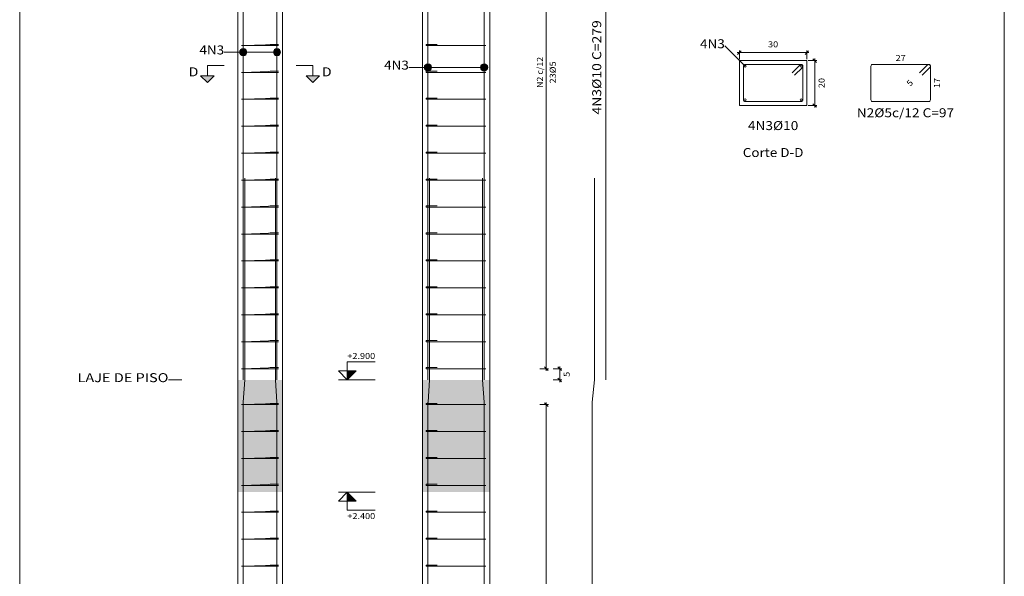
# Model space of a CAD drawing. Units: millimetres. Extents: x -2 to 676, y 0 to 576.
# Drawn here: x 262 to 284, y 362 to 374 of the extents above; entities that cross this region are included whole.
import ezdxf
from ezdxf.enums import TextEntityAlignment as Align

# ---------------------------------------------------------------- set-up
doc = ezdxf.new("R2010")
doc.units = ezdxf.units.MM
doc.linetypes.add('CYPE_PUNTO', pattern=[0.075, 0, -0.075])
for name, color, linetype, lineweight in [('ARM_LONGITUDINAL_Ø10', 103, 'Continuous', 9), ('ARM_TRANSVERSAL_DIMENSOES_DOS_ESTRIBOS', 122, 'Continuous', 0), ('ARM_TRANSVERSAL_REFERENCIA', 106, 'Continuous', 9), ('ARM_TRANSVERSAL_Ø5', 151, 'Continuous', 9), ('CORTE_COTAS', 122, 'Continuous', 0), ('CORTE_COTAS_DAS_LAJES', 151, 'Continuous', 0), ('CORTE_COTAS_DAS_PLANTAS', 151, 'Continuous', 0), ('CORTE_LINHAS_DA_TABELA_DE_DETALHE', 7, 'Continuous', 9), ('CORTE_NOMES_DAS_PLANTAS', 106, 'Continuous', 9), ('CORTE_PISOS', 8, 'Continuous', 9), ('CORTE_SEGMENTOS_DE_CORTE_DE_SECOES', 12, 'Continuous', 9), ('CORTE_TEXTO_DAS_COTAS', 122, 'Continuous', 0), ('CORTE_TEXTO_DAS_ELEVACOES_DOS_PILARES', 133, 'Continuous', 9), ('PILCP_ARM_LONG_LINEAS_DE_LAS_ETIQUETAS_DE_LAS_POSICIONES_DE_ARMADO_LONGITUDINAL', 106, 'Continuous', 9), ('PILCP_ARM_LONG_REFERENCIA', 106, 'Continuous', 9), ('PILCPSECC_ARM_LONG_LINEAS_DE_LAS_ETIQUETAS_DE_LAS_POSICIONES_DE_ARMADO_LONGITUDINAL', 106, 'Continuous', 9), ('PILCPSECC_ARM_LONG_REFERENCIA', 106, 'Continuous', 9), ('SECAO_CONCRETO', 1, 'Continuous', 9), ('SECAO_COTAS', 122, 'Continuous', 0), ('SECAO_LINHAS_DE_PROLONGAMENTO_DAS_COTAS', 122, 'CYPE_PUNTO', 0), ('SECAO_TEXTO_DAS_COTAS', 122, 'Continuous', 0)]:
    doc.layers.add(name, color=color, linetype=linetype, lineweight=lineweight)
doc.styles.add('CYPETXT', font='romans__.ttf', dxfattribs={"height": 0.2})

msp = doc.modelspace()

# ---------------------------------------------------------------- hatches: boundary and pattern name
at = {"layer": 'CORTE_COTAS_DAS_LAJES'}
msp.add_hatch(color=256, dxfattribs=at).paths.add_polyline_path([(269.528, 363.813), (269.728, 363.613), (269.528, 363.613)])
at = {"layer": 'CORTE_COTAS_DAS_PLANTAS'}
msp.add_hatch(color=256, dxfattribs=at).paths.add_polyline_path([(269.528, 366.313), (269.728, 366.513), (269.528, 366.513)])
at = {"layer": 'CORTE_PISOS', "true_color": 0xdad7d3}
for points in [[(267.087, 363.813), (268.087, 363.813), (268.087, 366.313), (267.087, 366.313)], [(271.198, 363.813), (272.698, 363.813), (272.698, 366.313), (271.198, 366.313)]]:
    msp.add_hatch(color=254, dxfattribs=at).paths.add_polyline_path(points, flags=0)
at = {"layer": 'CORTE_SEGMENTOS_DE_CORTE_DE_SECOES'}
for points in [[(266.262, 373.088), (266.562, 373.088), (266.412, 372.938)], [(266.262, 373.088), (266.562, 373.088), (266.412, 372.938)], [(268.612, 373.088), (268.912, 373.088), (268.762, 372.938)], [(268.612, 373.088), (268.912, 373.088), (268.762, 372.938)]]:
    msp.add_hatch(color=256, dxfattribs=at).paths.add_polyline_path(points)
at = {"layer": 'PILCP_ARM_LONG_LINEAS_DE_LAS_ETIQUETAS_DE_LAS_POSICIONES_DE_ARMADO_LONGITUDINAL'}
h = msp.add_hatch(color=256, dxfattribs=at)
edge = h.paths.add_edge_path()
edge.add_arc((267.212, 373.613), 0.08, 0, 360)
h = msp.add_hatch(color=256, dxfattribs=at)
edge = h.paths.add_edge_path()
edge.add_arc((267.962, 373.613), 0.08, 0, 360)
h = msp.add_hatch(color=256, dxfattribs=at)
edge = h.paths.add_edge_path()
edge.add_arc((271.323, 373.275), 0.08, 0, 360)
h = msp.add_hatch(color=256, dxfattribs=at)
edge = h.paths.add_edge_path()
edge.add_arc((272.573, 373.275), 0.08, 0, 360)

# ---------------------------------------------------------------- linework, layer by layer
at = {"layer": 'ARM_LONGITUDINAL_Ø10'}
for points in [[(267.212, 366.313), (267.212, 380.238)], [(267.212, 366.313), (267.212, 380.238)], [(267.962, 366.313), (267.962, 380.238)], [(267.962, 366.313), (267.962, 380.238)], [(271.323, 366.313), (271.323, 380.238)], [(271.323, 366.313), (271.323, 380.238)], [(272.573, 366.313), (272.573, 380.238)], [(272.573, 366.313), (272.573, 380.238)], [(275.28, 366.313), (275.28, 380.238)], [(267.212, 349.813), (267.212, 365.813), (267.212, 365.82), (267.247, 366.313), (267.247, 366.32), (267.247, 370.81)], [(267.212, 349.813), (267.212, 365.813), (267.212, 365.82), (267.247, 366.313), (267.247, 366.32), (267.247, 370.81)], [(267.962, 349.813), (267.962, 365.813), (267.961, 365.82), (267.927, 366.313), (267.927, 366.32), (267.927, 370.81)], [(267.962, 349.813), (267.962, 365.813), (267.961, 365.82), (267.927, 366.313), (267.927, 366.32), (267.927, 370.81)], [(271.323, 349.813), (271.323, 365.813), (271.324, 365.82), (271.358, 366.313), (271.358, 366.32), (271.358, 370.81)], [(271.323, 349.813), (271.323, 365.813), (271.324, 365.82), (271.358, 366.313), (271.358, 366.32), (271.358, 370.81)], [(272.573, 349.813), (272.573, 365.813), (272.572, 365.82), (272.538, 366.313), (272.538, 366.32), (272.538, 370.81)], [(272.573, 349.813), (272.573, 365.813), (272.572, 365.82), (272.538, 366.313), (272.538, 366.32), (272.538, 370.81)], [(274.98, 349.813), (274.98, 365.813), (274.981, 365.82), (275.03, 366.313), (275.03, 366.32), (275.03, 370.81)]]:
    msp.add_lwpolyline(points, dxfattribs=at)
for centre in [(278.382, 373.301), (279.632, 373.301), (278.382, 372.551), (279.632, 372.551)]:
    msp.add_circle(centre, 0.025, dxfattribs=at)
at = {"layer": 'ARM_TRANSVERSAL_Ø5'}
for points in [[(267.759, 373.763), (267.935, 373.763), (267.943, 373.763), (267.952, 373.763), (267.962, 373.763), (267.97, 373.763), (267.978, 373.763), (267.985, 373.763), (267.991, 373.763), (267.996, 373.763), (267.999, 373.763), (267.999, 373.763), (267.997, 373.763), (267.988, 373.763), (267.976, 373.763), (267.962, 373.763), (267.212, 373.763), (267.198, 373.763), (267.185, 373.763), (267.177, 373.763), (267.174, 373.763), (267.177, 373.763), (267.185, 373.763), (267.198, 373.763), (267.212, 373.763), (267.962, 373.788), (267.969, 373.788), (267.976, 373.788), (267.983, 373.788), (267.988, 373.788), (267.993, 373.788), (267.997, 373.788), (267.999, 373.788), (267.999, 373.788), (267.999, 373.788), (267.997, 373.788), (267.993, 373.788), (267.988, 373.788), (267.812, 373.788)], [(271.473, 373.763), (271.296, 373.763), (271.291, 373.763), (271.287, 373.763), (271.286, 373.763), (271.286, 373.763), (271.289, 373.763), (271.294, 373.763), (271.3, 373.763), (271.307, 373.763), (271.315, 373.763), (271.323, 373.763), (272.573, 373.763), (272.587, 373.763), (272.6, 373.763), (272.608, 373.763), (272.611, 373.763), (272.608, 373.763), (272.6, 373.763), (272.587, 373.763), (272.573, 373.763), (271.323, 373.763), (271.309, 373.763), (271.296, 373.763), (271.288, 373.763), (271.286, 373.763), (271.286, 373.788), (271.286, 373.788), (271.288, 373.788), (271.292, 373.788), (271.296, 373.788), (271.302, 373.788), (271.309, 373.788), (271.316, 373.788), (271.323, 373.788), (271.33, 373.788), (271.337, 373.788), (271.344, 373.788), (271.35, 373.788), (271.526, 373.788)], [(279.482, 373.098), (279.659, 373.275), (279.665, 373.283), (279.668, 373.292), (279.67, 373.301), (279.669, 373.31), (279.666, 373.318), (279.661, 373.325), (279.655, 373.331), (279.648, 373.335), (279.64, 373.338), (279.632, 373.339), (278.382, 373.339), (278.368, 373.336), (278.356, 373.328), (278.347, 373.316), (278.345, 373.301), (278.345, 372.551), (278.347, 372.537), (278.356, 372.525), (278.368, 372.517), (278.382, 372.514), (279.632, 372.514), (279.646, 372.517), (279.659, 372.525), (279.667, 372.537), (279.67, 372.551), (279.67, 373.301), (279.669, 373.309), (279.667, 373.316), (279.663, 373.322), (279.659, 373.328), (279.653, 373.333), (279.646, 373.336), (279.639, 373.338), (279.632, 373.339), (279.625, 373.338), (279.618, 373.336), (279.611, 373.333), (279.606, 373.328), (279.429, 373.151)], [(282.322, 373.098), (282.498, 373.275), (282.504, 373.283), (282.508, 373.292), (282.509, 373.301), (282.509, 373.31), (282.506, 373.318), (282.501, 373.325), (282.495, 373.331), (282.488, 373.335), (282.48, 373.338), (282.472, 373.339), (281.222, 373.339), (281.208, 373.336), (281.195, 373.328), (281.187, 373.316), (281.184, 373.301), (281.184, 372.551), (281.187, 372.537), (281.195, 372.525), (281.208, 372.517), (281.222, 372.514), (282.472, 372.514), (282.486, 372.517), (282.498, 372.525), (282.507, 372.537), (282.509, 372.551), (282.509, 373.301), (282.509, 373.309), (282.507, 373.316), (282.503, 373.322), (282.498, 373.328), (282.493, 373.333), (282.486, 373.336), (282.479, 373.338), (282.472, 373.339), (282.465, 373.338), (282.458, 373.336), (282.451, 373.333), (282.445, 373.328), (282.269, 373.151)], [(267.759, 373.163), (267.935, 373.163), (267.943, 373.163), (267.952, 373.163), (267.962, 373.163), (267.97, 373.163), (267.978, 373.163), (267.985, 373.163), (267.991, 373.163), (267.996, 373.163), (267.999, 373.163), (267.999, 373.163), (267.997, 373.163), (267.988, 373.163), (267.976, 373.163), (267.962, 373.163), (267.212, 373.163), (267.198, 373.163), (267.185, 373.163), (267.177, 373.163), (267.174, 373.163), (267.177, 373.163), (267.185, 373.163), (267.198, 373.163), (267.212, 373.163), (267.962, 373.188), (267.969, 373.188), (267.976, 373.188), (267.983, 373.188), (267.988, 373.188), (267.993, 373.188), (267.997, 373.188), (267.999, 373.188), (267.999, 373.188), (267.999, 373.188), (267.997, 373.188), (267.993, 373.188), (267.988, 373.188), (267.812, 373.188)], [(271.473, 373.163), (271.296, 373.163), (271.291, 373.163), (271.287, 373.163), (271.286, 373.163), (271.286, 373.163), (271.289, 373.163), (271.294, 373.163), (271.3, 373.163), (271.307, 373.163), (271.315, 373.163), (271.323, 373.163), (272.573, 373.163), (272.587, 373.163), (272.6, 373.163), (272.608, 373.163), (272.611, 373.163), (272.608, 373.163), (272.6, 373.163), (272.587, 373.163), (272.573, 373.163), (271.323, 373.163), (271.309, 373.163), (271.296, 373.163), (271.288, 373.163), (271.286, 373.163), (271.286, 373.188), (271.286, 373.188), (271.288, 373.188), (271.292, 373.188), (271.296, 373.188), (271.302, 373.188), (271.309, 373.188), (271.316, 373.188), (271.323, 373.188), (271.33, 373.188), (271.337, 373.188), (271.344, 373.188), (271.35, 373.188), (271.526, 373.188)], [(267.759, 372.563), (267.935, 372.563), (267.943, 372.563), (267.952, 372.563), (267.962, 372.563), (267.97, 372.563), (267.978, 372.563), (267.985, 372.563), (267.991, 372.563), (267.996, 372.563), (267.999, 372.563), (267.999, 372.563), (267.997, 372.563), (267.988, 372.563), (267.976, 372.563), (267.962, 372.563), (267.212, 372.563), (267.198, 372.563), (267.185, 372.563), (267.177, 372.563), (267.174, 372.563), (267.177, 372.563), (267.185, 372.563), (267.198, 372.563), (267.212, 372.563), (267.962, 372.588), (267.969, 372.588), (267.976, 372.588), (267.983, 372.588), (267.988, 372.588), (267.993, 372.588), (267.997, 372.588), (267.999, 372.588), (267.999, 372.588), (267.999, 372.588), (267.997, 372.588), (267.993, 372.588), (267.988, 372.588), (267.812, 372.588)], [(271.473, 372.563), (271.296, 372.563), (271.291, 372.563), (271.287, 372.563), (271.286, 372.563), (271.286, 372.563), (271.289, 372.563), (271.294, 372.563), (271.3, 372.563), (271.307, 372.563), (271.315, 372.563), (271.323, 372.563), (272.573, 372.563), (272.587, 372.563), (272.6, 372.563), (272.608, 372.563), (272.611, 372.563), (272.608, 372.563), (272.6, 372.563), (272.587, 372.563), (272.573, 372.563), (271.323, 372.563), (271.309, 372.563), (271.296, 372.563), (271.288, 372.563), (271.286, 372.563), (271.286, 372.588), (271.286, 372.588), (271.288, 372.588), (271.292, 372.588), (271.296, 372.588), (271.302, 372.588), (271.309, 372.588), (271.316, 372.588), (271.323, 372.588), (271.33, 372.588), (271.337, 372.588), (271.344, 372.588), (271.35, 372.588), (271.526, 372.588)], [(267.759, 371.963), (267.935, 371.963), (267.943, 371.963), (267.952, 371.963), (267.962, 371.963), (267.97, 371.963), (267.978, 371.963), (267.985, 371.963), (267.991, 371.963), (267.996, 371.963), (267.999, 371.963), (267.999, 371.963), (267.997, 371.963), (267.988, 371.963), (267.976, 371.963), (267.962, 371.963), (267.212, 371.963), (267.198, 371.963), (267.185, 371.963), (267.177, 371.963), (267.174, 371.963), (267.177, 371.963), (267.185, 371.963), (267.198, 371.963), (267.212, 371.963), (267.962, 371.988), (267.969, 371.988), (267.976, 371.988), (267.983, 371.988), (267.988, 371.988), (267.993, 371.988), (267.997, 371.988), (267.999, 371.988), (267.999, 371.988), (267.999, 371.988), (267.997, 371.988), (267.993, 371.988), (267.988, 371.988), (267.812, 371.988)], [(271.473, 371.963), (271.296, 371.963), (271.291, 371.963), (271.287, 371.963), (271.286, 371.963), (271.286, 371.963), (271.289, 371.963), (271.294, 371.963), (271.3, 371.963), (271.307, 371.963), (271.315, 371.963), (271.323, 371.963), (272.573, 371.963), (272.587, 371.963), (272.6, 371.963), (272.608, 371.963), (272.611, 371.963), (272.608, 371.963), (272.6, 371.963), (272.587, 371.963), (272.573, 371.963), (271.323, 371.963), (271.309, 371.963), (271.296, 371.963), (271.288, 371.963), (271.286, 371.963), (271.286, 371.988), (271.286, 371.988), (271.288, 371.988), (271.292, 371.988), (271.296, 371.988), (271.302, 371.988), (271.309, 371.988), (271.316, 371.988), (271.323, 371.988), (271.33, 371.988), (271.337, 371.988), (271.344, 371.988), (271.35, 371.988), (271.526, 371.988)], [(267.759, 371.363), (267.935, 371.363), (267.943, 371.363), (267.952, 371.363), (267.962, 371.363), (267.97, 371.363), (267.978, 371.363), (267.985, 371.363), (267.991, 371.363), (267.996, 371.363), (267.999, 371.363), (267.999, 371.363), (267.997, 371.363), (267.988, 371.363), (267.976, 371.363), (267.962, 371.363), (267.212, 371.363), (267.198, 371.363), (267.185, 371.363), (267.177, 371.363), (267.174, 371.363), (267.177, 371.363), (267.185, 371.363), (267.198, 371.363), (267.212, 371.363), (267.962, 371.388), (267.969, 371.388), (267.976, 371.388), (267.983, 371.388), (267.988, 371.388), (267.993, 371.388), (267.997, 371.388), (267.999, 371.388), (267.999, 371.388), (267.999, 371.388), (267.997, 371.388), (267.993, 371.388), (267.988, 371.388), (267.812, 371.388)], [(271.473, 371.363), (271.296, 371.363), (271.291, 371.363), (271.287, 371.363), (271.286, 371.363), (271.286, 371.363), (271.289, 371.363), (271.294, 371.363), (271.3, 371.363), (271.307, 371.363), (271.315, 371.363), (271.323, 371.363), (272.573, 371.363), (272.587, 371.363), (272.6, 371.363), (272.608, 371.363), (272.611, 371.363), (272.608, 371.363), (272.6, 371.363), (272.587, 371.363), (272.573, 371.363), (271.323, 371.363), (271.309, 371.363), (271.296, 371.363), (271.288, 371.363), (271.286, 371.363), (271.286, 371.388), (271.286, 371.388), (271.288, 371.388), (271.292, 371.388), (271.296, 371.388), (271.302, 371.388), (271.309, 371.388), (271.316, 371.388), (271.323, 371.388), (271.33, 371.388), (271.337, 371.388), (271.344, 371.388), (271.35, 371.388), (271.526, 371.388)], [(267.759, 370.763), (267.935, 370.763), (267.943, 370.763), (267.952, 370.763), (267.962, 370.763), (267.97, 370.763), (267.978, 370.763), (267.985, 370.763), (267.991, 370.763), (267.996, 370.763), (267.999, 370.763), (267.999, 370.763), (267.997, 370.763), (267.988, 370.763), (267.976, 370.763), (267.962, 370.763), (267.212, 370.763), (267.198, 370.763), (267.185, 370.763), (267.177, 370.763), (267.174, 370.763), (267.177, 370.763), (267.185, 370.763), (267.198, 370.763), (267.212, 370.763), (267.962, 370.788), (267.969, 370.788), (267.976, 370.788), (267.983, 370.788), (267.988, 370.788), (267.993, 370.788), (267.997, 370.788), (267.999, 370.788), (267.999, 370.788), (267.999, 370.788), (267.997, 370.788), (267.993, 370.788), (267.988, 370.788), (267.812, 370.788)], [(271.473, 370.763), (271.296, 370.763), (271.291, 370.763), (271.287, 370.763), (271.286, 370.763), (271.286, 370.763), (271.289, 370.763), (271.294, 370.763), (271.3, 370.763), (271.307, 370.763), (271.315, 370.763), (271.323, 370.763), (272.573, 370.763), (272.587, 370.763), (272.6, 370.763), (272.608, 370.763), (272.611, 370.763), (272.608, 370.763), (272.6, 370.763), (272.587, 370.763), (272.573, 370.763), (271.323, 370.763), (271.309, 370.763), (271.296, 370.763), (271.288, 370.763), (271.286, 370.763), (271.286, 370.788), (271.286, 370.788), (271.288, 370.788), (271.292, 370.788), (271.296, 370.788), (271.302, 370.788), (271.309, 370.788), (271.316, 370.788), (271.323, 370.788), (271.33, 370.788), (271.337, 370.788), (271.344, 370.788), (271.35, 370.788), (271.526, 370.788)], [(267.759, 370.163), (267.935, 370.163), (267.943, 370.163), (267.952, 370.163), (267.962, 370.163), (267.97, 370.163), (267.978, 370.163), (267.985, 370.163), (267.991, 370.163), (267.996, 370.163), (267.999, 370.163), (267.999, 370.163), (267.997, 370.163), (267.988, 370.163), (267.976, 370.163), (267.962, 370.163), (267.212, 370.163), (267.198, 370.163), (267.185, 370.163), (267.177, 370.163), (267.174, 370.163), (267.177, 370.163), (267.185, 370.163), (267.198, 370.163), (267.212, 370.163), (267.962, 370.188), (267.969, 370.188), (267.976, 370.188), (267.983, 370.188), (267.988, 370.188), (267.993, 370.188), (267.997, 370.188), (267.999, 370.188), (267.999, 370.188), (267.999, 370.188), (267.997, 370.188), (267.993, 370.188), (267.988, 370.188), (267.812, 370.188)], [(271.473, 370.163), (271.296, 370.163), (271.291, 370.163), (271.287, 370.163), (271.286, 370.163), (271.286, 370.163), (271.289, 370.163), (271.294, 370.163), (271.3, 370.163), (271.307, 370.163), (271.315, 370.163), (271.323, 370.163), (272.573, 370.163), (272.587, 370.163), (272.6, 370.163), (272.608, 370.163), (272.611, 370.163), (272.608, 370.163), (272.6, 370.163), (272.587, 370.163), (272.573, 370.163), (271.323, 370.163), (271.309, 370.163), (271.296, 370.163), (271.288, 370.163), (271.286, 370.163), (271.286, 370.188), (271.286, 370.188), (271.288, 370.188), (271.292, 370.188), (271.296, 370.188), (271.302, 370.188), (271.309, 370.188), (271.316, 370.188), (271.323, 370.188), (271.33, 370.188), (271.337, 370.188), (271.344, 370.188), (271.35, 370.188), (271.526, 370.188)], [(267.759, 369.563), (267.935, 369.563), (267.943, 369.563), (267.952, 369.563), (267.962, 369.563), (267.97, 369.563), (267.978, 369.563), (267.985, 369.563), (267.991, 369.563), (267.996, 369.563), (267.999, 369.563), (267.999, 369.563), (267.997, 369.563), (267.988, 369.563), (267.976, 369.563), (267.962, 369.563), (267.212, 369.563), (267.198, 369.563), (267.185, 369.563), (267.177, 369.563), (267.174, 369.563), (267.177, 369.563), (267.185, 369.563), (267.198, 369.563), (267.212, 369.563), (267.962, 369.588), (267.969, 369.588), (267.976, 369.588), (267.983, 369.588), (267.988, 369.588), (267.993, 369.588), (267.997, 369.588), (267.999, 369.588), (267.999, 369.588), (267.999, 369.588), (267.997, 369.588), (267.993, 369.588), (267.988, 369.588), (267.812, 369.588)], [(271.473, 369.563), (271.296, 369.563), (271.291, 369.563), (271.287, 369.563), (271.286, 369.563), (271.286, 369.563), (271.289, 369.563), (271.294, 369.563), (271.3, 369.563), (271.307, 369.563), (271.315, 369.563), (271.323, 369.563), (272.573, 369.563), (272.587, 369.563), (272.6, 369.563), (272.608, 369.563), (272.611, 369.563), (272.608, 369.563), (272.6, 369.563), (272.587, 369.563), (272.573, 369.563), (271.323, 369.563), (271.309, 369.563), (271.296, 369.563), (271.288, 369.563), (271.286, 369.563), (271.286, 369.588), (271.286, 369.588), (271.288, 369.588), (271.292, 369.588), (271.296, 369.588), (271.302, 369.588), (271.309, 369.588), (271.316, 369.588), (271.323, 369.588), (271.33, 369.588), (271.337, 369.588), (271.344, 369.588), (271.35, 369.588), (271.526, 369.588)], [(267.759, 368.963), (267.935, 368.963), (267.943, 368.963), (267.952, 368.963), (267.962, 368.963), (267.97, 368.963), (267.978, 368.963), (267.985, 368.963), (267.991, 368.963), (267.996, 368.963), (267.999, 368.963), (267.999, 368.963), (267.997, 368.963), (267.988, 368.963), (267.976, 368.963), (267.962, 368.963), (267.212, 368.963), (267.198, 368.963), (267.185, 368.963), (267.177, 368.963), (267.174, 368.963), (267.177, 368.963), (267.185, 368.963), (267.198, 368.963), (267.212, 368.963), (267.962, 368.988), (267.969, 368.988), (267.976, 368.988), (267.983, 368.988), (267.988, 368.988), (267.993, 368.988), (267.997, 368.988), (267.999, 368.988), (267.999, 368.988), (267.999, 368.988), (267.997, 368.988), (267.993, 368.988), (267.988, 368.988), (267.812, 368.988)], [(271.473, 368.963), (271.296, 368.963), (271.291, 368.963), (271.287, 368.963), (271.286, 368.963), (271.286, 368.963), (271.289, 368.963), (271.294, 368.963), (271.3, 368.963), (271.307, 368.963), (271.315, 368.963), (271.323, 368.963), (272.573, 368.963), (272.587, 368.963), (272.6, 368.963), (272.608, 368.963), (272.611, 368.963), (272.608, 368.963), (272.6, 368.963), (272.587, 368.963), (272.573, 368.963), (271.323, 368.963), (271.309, 368.963), (271.296, 368.963), (271.288, 368.963), (271.286, 368.963), (271.286, 368.988), (271.286, 368.988), (271.288, 368.988), (271.292, 368.988), (271.296, 368.988), (271.302, 368.988), (271.309, 368.988), (271.316, 368.988), (271.323, 368.988), (271.33, 368.988), (271.337, 368.988), (271.344, 368.988), (271.35, 368.988), (271.526, 368.988)], [(267.759, 368.363), (267.935, 368.363), (267.943, 368.363), (267.952, 368.363), (267.962, 368.363), (267.97, 368.363), (267.978, 368.363), (267.985, 368.363), (267.991, 368.363), (267.996, 368.363), (267.999, 368.363), (267.999, 368.363), (267.997, 368.363), (267.988, 368.363), (267.976, 368.363), (267.962, 368.363), (267.212, 368.363), (267.198, 368.363), (267.185, 368.363), (267.177, 368.363), (267.174, 368.363), (267.177, 368.363), (267.185, 368.363), (267.198, 368.363), (267.212, 368.363), (267.962, 368.388), (267.969, 368.388), (267.976, 368.388), (267.983, 368.388), (267.988, 368.388), (267.993, 368.388), (267.997, 368.388), (267.999, 368.388), (267.999, 368.388), (267.999, 368.388), (267.997, 368.388), (267.993, 368.388), (267.988, 368.388), (267.812, 368.388)], [(271.473, 368.363), (271.296, 368.363), (271.291, 368.363), (271.287, 368.363), (271.286, 368.363), (271.286, 368.363), (271.289, 368.363), (271.294, 368.363), (271.3, 368.363), (271.307, 368.363), (271.315, 368.363), (271.323, 368.363), (272.573, 368.363), (272.587, 368.363), (272.6, 368.363), (272.608, 368.363), (272.611, 368.363), (272.608, 368.363), (272.6, 368.363), (272.587, 368.363), (272.573, 368.363), (271.323, 368.363), (271.309, 368.363), (271.296, 368.363), (271.288, 368.363), (271.286, 368.363), (271.286, 368.388), (271.286, 368.388), (271.288, 368.388), (271.292, 368.388), (271.296, 368.388), (271.302, 368.388), (271.309, 368.388), (271.316, 368.388), (271.323, 368.388), (271.33, 368.388), (271.337, 368.388), (271.344, 368.388), (271.35, 368.388), (271.526, 368.388)], [(267.759, 367.763), (267.935, 367.763), (267.943, 367.763), (267.952, 367.763), (267.962, 367.763), (267.97, 367.763), (267.978, 367.763), (267.985, 367.763), (267.991, 367.763), (267.996, 367.763), (267.999, 367.763), (267.999, 367.763), (267.997, 367.763), (267.988, 367.763), (267.976, 367.763), (267.962, 367.763), (267.212, 367.763), (267.198, 367.763), (267.185, 367.763), (267.177, 367.763), (267.174, 367.763), (267.177, 367.763), (267.185, 367.763), (267.198, 367.763), (267.212, 367.763), (267.962, 367.788), (267.969, 367.788), (267.976, 367.788), (267.983, 367.788), (267.988, 367.788), (267.993, 367.788), (267.997, 367.788), (267.999, 367.788), (267.999, 367.788), (267.999, 367.788), (267.997, 367.788), (267.993, 367.788), (267.988, 367.788), (267.812, 367.788)], [(271.473, 367.763), (271.296, 367.763), (271.291, 367.763), (271.287, 367.763), (271.286, 367.763), (271.286, 367.763), (271.289, 367.763), (271.294, 367.763), (271.3, 367.763), (271.307, 367.763), (271.315, 367.763), (271.323, 367.763), (272.573, 367.763), (272.587, 367.763), (272.6, 367.763), (272.608, 367.763), (272.611, 367.763), (272.608, 367.763), (272.6, 367.763), (272.587, 367.763), (272.573, 367.763), (271.323, 367.763), (271.309, 367.763), (271.296, 367.763), (271.288, 367.763), (271.286, 367.763), (271.286, 367.788), (271.286, 367.788), (271.288, 367.788), (271.292, 367.788), (271.296, 367.788), (271.302, 367.788), (271.309, 367.788), (271.316, 367.788), (271.323, 367.788), (271.33, 367.788), (271.337, 367.788), (271.344, 367.788), (271.35, 367.788), (271.526, 367.788)], [(267.759, 367.163), (267.935, 367.163), (267.943, 367.163), (267.952, 367.163), (267.962, 367.163), (267.97, 367.163), (267.978, 367.163), (267.985, 367.163), (267.991, 367.163), (267.996, 367.163), (267.999, 367.163), (267.999, 367.163), (267.997, 367.163), (267.988, 367.163), (267.976, 367.163), (267.962, 367.163), (267.212, 367.163), (267.198, 367.163), (267.185, 367.163), (267.177, 367.163), (267.174, 367.163), (267.177, 367.163), (267.185, 367.163), (267.198, 367.163), (267.212, 367.163), (267.962, 367.188), (267.969, 367.188), (267.976, 367.188), (267.983, 367.188), (267.988, 367.188), (267.993, 367.188), (267.997, 367.188), (267.999, 367.188), (267.999, 367.188), (267.999, 367.188), (267.997, 367.188), (267.993, 367.188), (267.988, 367.188), (267.812, 367.188)], [(271.473, 367.163), (271.296, 367.163), (271.291, 367.163), (271.287, 367.163), (271.286, 367.163), (271.286, 367.163), (271.289, 367.163), (271.294, 367.163), (271.3, 367.163), (271.307, 367.163), (271.315, 367.163), (271.323, 367.163), (272.573, 367.163), (272.587, 367.163), (272.6, 367.163), (272.608, 367.163), (272.611, 367.163), (272.608, 367.163), (272.6, 367.163), (272.587, 367.163), (272.573, 367.163), (271.323, 367.163), (271.309, 367.163), (271.296, 367.163), (271.288, 367.163), (271.286, 367.163), (271.286, 367.188), (271.286, 367.188), (271.288, 367.188), (271.292, 367.188), (271.296, 367.188), (271.302, 367.188), (271.309, 367.188), (271.316, 367.188), (271.323, 367.188), (271.33, 367.188), (271.337, 367.188), (271.344, 367.188), (271.35, 367.188), (271.526, 367.188)], [(267.759, 366.563), (267.935, 366.563), (267.943, 366.563), (267.952, 366.563), (267.962, 366.563), (267.97, 366.563), (267.978, 366.563), (267.985, 366.563), (267.991, 366.563), (267.996, 366.563), (267.999, 366.563), (267.999, 366.563), (267.997, 366.563), (267.988, 366.563), (267.976, 366.563), (267.962, 366.563), (267.212, 366.563), (267.198, 366.563), (267.185, 366.563), (267.177, 366.563), (267.174, 366.563), (267.177, 366.563), (267.185, 366.563), (267.198, 366.563), (267.212, 366.563), (267.962, 366.588), (267.969, 366.588), (267.976, 366.588), (267.983, 366.588), (267.988, 366.588), (267.993, 366.588), (267.997, 366.588), (267.999, 366.588), (267.999, 366.588), (267.999, 366.588), (267.997, 366.588), (267.993, 366.588), (267.988, 366.588), (267.812, 366.588)], [(271.473, 366.563), (271.296, 366.563), (271.291, 366.563), (271.287, 366.563), (271.286, 366.563), (271.286, 366.563), (271.289, 366.563), (271.294, 366.563), (271.3, 366.563), (271.307, 366.563), (271.315, 366.563), (271.323, 366.563), (272.573, 366.563), (272.587, 366.563), (272.6, 366.563), (272.608, 366.563), (272.611, 366.563), (272.608, 366.563), (272.6, 366.563), (272.587, 366.563), (272.573, 366.563), (271.323, 366.563), (271.309, 366.563), (271.296, 366.563), (271.288, 366.563), (271.286, 366.563), (271.286, 366.588), (271.286, 366.588), (271.288, 366.588), (271.292, 366.588), (271.296, 366.588), (271.302, 366.588), (271.309, 366.588), (271.316, 366.588), (271.323, 366.588), (271.33, 366.588), (271.337, 366.588), (271.344, 366.588), (271.35, 366.588), (271.526, 366.588)], [(267.759, 365.763), (267.935, 365.763), (267.943, 365.763), (267.952, 365.763), (267.962, 365.763), (267.97, 365.763), (267.978, 365.763), (267.985, 365.763), (267.991, 365.763), (267.996, 365.763), (267.999, 365.763), (267.999, 365.763), (267.997, 365.763), (267.988, 365.763), (267.976, 365.763), (267.962, 365.763), (267.212, 365.763), (267.198, 365.763), (267.185, 365.763), (267.177, 365.763), (267.174, 365.763), (267.177, 365.763), (267.185, 365.763), (267.198, 365.763), (267.212, 365.763), (267.962, 365.788), (267.969, 365.788), (267.976, 365.788), (267.983, 365.788), (267.988, 365.788), (267.993, 365.788), (267.997, 365.788), (267.999, 365.788), (267.999, 365.788), (267.999, 365.788), (267.997, 365.788), (267.993, 365.788), (267.988, 365.788), (267.812, 365.788)], [(271.473, 365.763), (271.296, 365.763), (271.291, 365.763), (271.287, 365.763), (271.286, 365.763), (271.286, 365.763), (271.289, 365.763), (271.294, 365.763), (271.3, 365.763), (271.307, 365.763), (271.315, 365.763), (271.323, 365.763), (272.573, 365.763), (272.587, 365.763), (272.6, 365.763), (272.608, 365.763), (272.611, 365.763), (272.608, 365.763), (272.6, 365.763), (272.587, 365.763), (272.573, 365.763), (271.323, 365.763), (271.309, 365.763), (271.296, 365.763), (271.288, 365.763), (271.286, 365.763), (271.286, 365.788), (271.286, 365.788), (271.288, 365.788), (271.292, 365.788), (271.296, 365.788), (271.302, 365.788), (271.309, 365.788), (271.316, 365.788), (271.323, 365.788), (271.33, 365.788), (271.337, 365.788), (271.344, 365.788), (271.35, 365.788), (271.526, 365.788)], [(267.759, 365.163), (267.935, 365.163), (267.943, 365.163), (267.952, 365.163), (267.962, 365.163), (267.97, 365.163), (267.978, 365.163), (267.985, 365.163), (267.991, 365.163), (267.996, 365.163), (267.999, 365.163), (267.999, 365.163), (267.997, 365.163), (267.988, 365.163), (267.976, 365.163), (267.962, 365.163), (267.212, 365.163), (267.198, 365.163), (267.185, 365.163), (267.177, 365.163), (267.174, 365.163), (267.177, 365.163), (267.185, 365.163), (267.198, 365.163), (267.212, 365.163), (267.962, 365.188), (267.969, 365.188), (267.976, 365.188), (267.983, 365.188), (267.988, 365.188), (267.993, 365.188), (267.997, 365.188), (267.999, 365.188), (267.999, 365.188), (267.999, 365.188), (267.997, 365.188), (267.993, 365.188), (267.988, 365.188), (267.812, 365.188)], [(271.473, 365.163), (271.296, 365.163), (271.291, 365.163), (271.287, 365.163), (271.286, 365.163), (271.286, 365.163), (271.289, 365.163), (271.294, 365.163), (271.3, 365.163), (271.307, 365.163), (271.315, 365.163), (271.323, 365.163), (272.573, 365.163), (272.587, 365.163), (272.6, 365.163), (272.608, 365.163), (272.611, 365.163), (272.608, 365.163), (272.6, 365.163), (272.587, 365.163), (272.573, 365.163), (271.323, 365.163), (271.309, 365.163), (271.296, 365.163), (271.288, 365.163), (271.286, 365.163), (271.286, 365.188), (271.286, 365.188), (271.288, 365.188), (271.292, 365.188), (271.296, 365.188), (271.302, 365.188), (271.309, 365.188), (271.316, 365.188), (271.323, 365.188), (271.33, 365.188), (271.337, 365.188), (271.344, 365.188), (271.35, 365.188), (271.526, 365.188)], [(267.759, 364.563), (267.935, 364.563), (267.943, 364.563), (267.952, 364.563), (267.962, 364.563), (267.97, 364.563), (267.978, 364.563), (267.985, 364.563), (267.991, 364.563), (267.996, 364.563), (267.999, 364.563), (267.999, 364.563), (267.997, 364.563), (267.988, 364.563), (267.976, 364.563), (267.962, 364.563), (267.212, 364.563), (267.198, 364.563), (267.185, 364.563), (267.177, 364.563), (267.174, 364.563), (267.177, 364.563), (267.185, 364.563), (267.198, 364.563), (267.212, 364.563), (267.962, 364.588), (267.969, 364.588), (267.976, 364.588), (267.983, 364.588), (267.988, 364.588), (267.993, 364.588), (267.997, 364.588), (267.999, 364.588), (267.999, 364.588), (267.999, 364.588), (267.997, 364.588), (267.993, 364.588), (267.988, 364.588), (267.812, 364.588)], [(271.473, 364.563), (271.296, 364.563), (271.291, 364.563), (271.287, 364.563), (271.286, 364.563), (271.286, 364.563), (271.289, 364.563), (271.294, 364.563), (271.3, 364.563), (271.307, 364.563), (271.315, 364.563), (271.323, 364.563), (272.573, 364.563), (272.587, 364.563), (272.6, 364.563), (272.608, 364.563), (272.611, 364.563), (272.608, 364.563), (272.6, 364.563), (272.587, 364.563), (272.573, 364.563), (271.323, 364.563), (271.309, 364.563), (271.296, 364.563), (271.288, 364.563), (271.286, 364.563), (271.286, 364.588), (271.286, 364.588), (271.288, 364.588), (271.292, 364.588), (271.296, 364.588), (271.302, 364.588), (271.309, 364.588), (271.316, 364.588), (271.323, 364.588), (271.33, 364.588), (271.337, 364.588), (271.344, 364.588), (271.35, 364.588), (271.526, 364.588)], [(267.759, 363.963), (267.935, 363.963), (267.943, 363.963), (267.952, 363.963), (267.962, 363.963), (267.97, 363.963), (267.978, 363.963), (267.985, 363.963), (267.991, 363.963), (267.996, 363.963), (267.999, 363.963), (267.999, 363.963), (267.997, 363.963), (267.988, 363.963), (267.976, 363.963), (267.962, 363.963), (267.212, 363.963), (267.198, 363.963), (267.185, 363.963), (267.177, 363.963), (267.174, 363.963), (267.177, 363.963), (267.185, 363.963), (267.198, 363.963), (267.212, 363.963), (267.962, 363.988), (267.969, 363.988), (267.976, 363.988), (267.983, 363.988), (267.988, 363.988), (267.993, 363.988), (267.997, 363.988), (267.999, 363.988), (267.999, 363.988), (267.999, 363.988), (267.997, 363.988), (267.993, 363.988), (267.988, 363.988), (267.812, 363.988)], [(271.473, 363.963), (271.296, 363.963), (271.291, 363.963), (271.287, 363.963), (271.286, 363.963), (271.286, 363.963), (271.289, 363.963), (271.294, 363.963), (271.3, 363.963), (271.307, 363.963), (271.315, 363.963), (271.323, 363.963), (272.573, 363.963), (272.587, 363.963), (272.6, 363.963), (272.608, 363.963), (272.611, 363.963), (272.608, 363.963), (272.6, 363.963), (272.587, 363.963), (272.573, 363.963), (271.323, 363.963), (271.309, 363.963), (271.296, 363.963), (271.288, 363.963), (271.286, 363.963), (271.286, 363.988), (271.286, 363.988), (271.288, 363.988), (271.292, 363.988), (271.296, 363.988), (271.302, 363.988), (271.309, 363.988), (271.316, 363.988), (271.323, 363.988), (271.33, 363.988), (271.337, 363.988), (271.344, 363.988), (271.35, 363.988), (271.526, 363.988)], [(267.759, 363.363), (267.935, 363.363), (267.943, 363.363), (267.952, 363.363), (267.962, 363.363), (267.97, 363.363), (267.978, 363.363), (267.985, 363.363), (267.991, 363.363), (267.996, 363.363), (267.999, 363.363), (267.999, 363.363), (267.997, 363.363), (267.988, 363.363), (267.976, 363.363), (267.962, 363.363), (267.212, 363.363), (267.198, 363.363), (267.185, 363.363), (267.177, 363.363), (267.174, 363.363), (267.177, 363.363), (267.185, 363.363), (267.198, 363.363), (267.212, 363.363), (267.962, 363.388), (267.969, 363.388), (267.976, 363.388), (267.983, 363.388), (267.988, 363.388), (267.993, 363.388), (267.997, 363.388), (267.999, 363.388), (267.999, 363.388), (267.999, 363.388), (267.997, 363.388), (267.993, 363.388), (267.988, 363.388), (267.812, 363.388)], [(271.473, 363.363), (271.296, 363.363), (271.291, 363.363), (271.287, 363.363), (271.286, 363.363), (271.286, 363.363), (271.289, 363.363), (271.294, 363.363), (271.3, 363.363), (271.307, 363.363), (271.315, 363.363), (271.323, 363.363), (272.573, 363.363), (272.587, 363.363), (272.6, 363.363), (272.608, 363.363), (272.611, 363.363), (272.608, 363.363), (272.6, 363.363), (272.587, 363.363), (272.573, 363.363), (271.323, 363.363), (271.309, 363.363), (271.296, 363.363), (271.288, 363.363), (271.286, 363.363), (271.286, 363.388), (271.286, 363.388), (271.288, 363.388), (271.292, 363.388), (271.296, 363.388), (271.302, 363.388), (271.309, 363.388), (271.316, 363.388), (271.323, 363.388), (271.33, 363.388), (271.337, 363.388), (271.344, 363.388), (271.35, 363.388), (271.526, 363.388)], [(267.759, 362.763), (267.935, 362.763), (267.943, 362.763), (267.952, 362.763), (267.962, 362.763), (267.97, 362.763), (267.978, 362.763), (267.985, 362.763), (267.991, 362.763), (267.996, 362.763), (267.999, 362.763), (267.999, 362.763), (267.997, 362.763), (267.988, 362.763), (267.976, 362.763), (267.962, 362.763), (267.212, 362.763), (267.198, 362.763), (267.185, 362.763), (267.177, 362.763), (267.174, 362.763), (267.177, 362.763), (267.185, 362.763), (267.198, 362.763), (267.212, 362.763), (267.962, 362.788), (267.969, 362.788), (267.976, 362.788), (267.983, 362.788), (267.988, 362.788), (267.993, 362.788), (267.997, 362.788), (267.999, 362.788), (267.999, 362.788), (267.999, 362.788), (267.997, 362.788), (267.993, 362.788), (267.988, 362.788), (267.812, 362.788)], [(271.473, 362.763), (271.296, 362.763), (271.291, 362.763), (271.287, 362.763), (271.286, 362.763), (271.286, 362.763), (271.289, 362.763), (271.294, 362.763), (271.3, 362.763), (271.307, 362.763), (271.315, 362.763), (271.323, 362.763), (272.573, 362.763), (272.587, 362.763), (272.6, 362.763), (272.608, 362.763), (272.611, 362.763), (272.608, 362.763), (272.6, 362.763), (272.587, 362.763), (272.573, 362.763), (271.323, 362.763), (271.309, 362.763), (271.296, 362.763), (271.288, 362.763), (271.286, 362.763), (271.286, 362.788), (271.286, 362.788), (271.288, 362.788), (271.292, 362.788), (271.296, 362.788), (271.302, 362.788), (271.309, 362.788), (271.316, 362.788), (271.323, 362.788), (271.33, 362.788), (271.337, 362.788), (271.344, 362.788), (271.35, 362.788), (271.526, 362.788)], [(267.759, 362.163), (267.935, 362.163), (267.943, 362.163), (267.952, 362.163), (267.962, 362.163), (267.97, 362.163), (267.978, 362.163), (267.985, 362.163), (267.991, 362.163), (267.996, 362.163), (267.999, 362.163), (267.999, 362.163), (267.997, 362.163), (267.988, 362.163), (267.976, 362.163), (267.962, 362.163), (267.212, 362.163), (267.198, 362.163), (267.185, 362.163), (267.177, 362.163), (267.174, 362.163), (267.177, 362.163), (267.185, 362.163), (267.198, 362.163), (267.212, 362.163), (267.962, 362.188), (267.969, 362.188), (267.976, 362.188), (267.983, 362.188), (267.988, 362.188), (267.993, 362.188), (267.997, 362.188), (267.999, 362.188), (267.999, 362.188), (267.999, 362.188), (267.997, 362.188), (267.993, 362.188), (267.988, 362.188), (267.812, 362.188)], [(271.473, 362.163), (271.296, 362.163), (271.291, 362.163), (271.287, 362.163), (271.286, 362.163), (271.286, 362.163), (271.289, 362.163), (271.294, 362.163), (271.3, 362.163), (271.307, 362.163), (271.315, 362.163), (271.323, 362.163), (272.573, 362.163), (272.587, 362.163), (272.6, 362.163), (272.608, 362.163), (272.611, 362.163), (272.608, 362.163), (272.6, 362.163), (272.587, 362.163), (272.573, 362.163), (271.323, 362.163), (271.309, 362.163), (271.296, 362.163), (271.288, 362.163), (271.286, 362.163), (271.286, 362.188), (271.286, 362.188), (271.288, 362.188), (271.292, 362.188), (271.296, 362.188), (271.302, 362.188), (271.309, 362.188), (271.316, 362.188), (271.323, 362.188), (271.33, 362.188), (271.337, 362.188), (271.344, 362.188), (271.35, 362.188), (271.526, 362.188)]]:
    msp.add_lwpolyline(points, dxfattribs=at)
at = {"layer": 'CORTE_COTAS'}
for p, q in [((273.958, 366.563), (273.958, 379.763)), ((273.814, 366.563), (274.006, 366.563)), ((273.998, 366.523), (273.918, 366.603)), ((273.958, 366.515), (273.958, 366.563)), ((274.114, 366.563), (274.306, 366.563)), ((274.298, 366.523), (274.218, 366.603)), ((274.258, 366.563), (274.258, 366.611)), ((274.258, 366.313), (274.258, 366.563)), ((274.114, 366.313), (274.306, 366.313)), ((274.298, 366.273), (274.218, 366.353)), ((274.258, 366.265), (274.258, 366.313)), ((273.814, 365.763), (274.006, 365.763)), ((273.998, 365.723), (273.918, 365.803)), ((273.958, 365.763), (273.958, 365.811)), ((273.958, 352.563), (273.958, 365.763))]:
    msp.add_line(p, q, dxfattribs=at)
at = {"layer": 'CORTE_COTAS_DAS_LAJES'}
msp.add_line((269.328, 363.813), (270.148, 363.813), dxfattribs=at)
for points in [[(269.528, 363.813), (269.328, 363.613), (269.528, 363.613), (269.528, 363.813)], [(269.528, 363.813), (269.728, 363.613), (269.528, 363.613)]]:
    msp.add_lwpolyline(points, close=True, dxfattribs=at)
msp.add_lwpolyline([(269.528, 363.613), (269.528, 363.413), (270.148, 363.413)], dxfattribs=at)
at = {"layer": 'CORTE_COTAS_DAS_PLANTAS'}
msp.add_line((269.328, 366.313), (270.148, 366.313), dxfattribs=at)
for points in [[(269.528, 366.313), (269.328, 366.513), (269.528, 366.513), (269.528, 366.313)], [(269.528, 366.313), (269.728, 366.513), (269.528, 366.513)]]:
    msp.add_lwpolyline(points, close=True, dxfattribs=at)
msp.add_lwpolyline([(269.528, 366.513), (269.528, 366.713), (270.148, 366.713)], dxfattribs=at)
at = {"layer": 'CORTE_LINHAS_DA_TABELA_DE_DETALHE'}
for p, q in [((262.234, 381.573), (262.234, 342.083)), ((284.154, 381.573), (284.154, 342.083))]:
    msp.add_line(p, q, dxfattribs=at)
at = {"layer": 'CORTE_NOMES_DAS_PLANTAS'}
msp.add_line((265.846, 366.313), (265.546, 366.313), dxfattribs=at)
at = {"layer": 'CORTE_SEGMENTOS_DE_CORTE_DE_SECOES'}
for p, q in [((266.412, 373.313), (266.787, 373.313)), ((266.412, 373.313), (266.412, 373.088)), ((266.412, 373.313), (266.787, 373.313)), ((266.412, 373.313), (266.412, 373.088)), ((268.762, 373.313), (268.387, 373.313)), ((268.762, 373.313), (268.387, 373.313)), ((268.762, 373.313), (268.762, 373.088)), ((268.762, 373.313), (268.762, 373.088))]:
    msp.add_line(p, q, dxfattribs=at)
for points in [[(266.262, 373.088), (266.562, 373.088), (266.412, 372.938)], [(266.262, 373.088), (266.562, 373.088), (266.412, 372.938)], [(268.612, 373.088), (268.912, 373.088), (268.762, 372.938)], [(268.612, 373.088), (268.912, 373.088), (268.762, 372.938)]]:
    msp.add_lwpolyline(points, close=True, dxfattribs=at)
at = {"layer": 'PILCP_ARM_LONG_LINEAS_DE_LAS_ETIQUETAS_DE_LAS_POSICIONES_DE_ARMADO_LONGITUDINAL'}
for points in [[(267.962, 373.613), (266.787, 373.613)], [(271.323, 373.275), (270.898, 373.275)], [(272.573, 373.275), (270.898, 373.275)]]:
    msp.add_lwpolyline(points, dxfattribs=at)
for centre in [(267.212, 373.613), (267.962, 373.613), (271.323, 373.275), (272.573, 373.275)]:
    msp.add_circle(centre, 0.08, dxfattribs=at)
at = {"layer": 'PILCPSECC_ARM_LONG_LINEAS_DE_LAS_ETIQUETAS_DE_LAS_POSICIONES_DE_ARMADO_LONGITUDINAL'}
msp.add_lwpolyline([(278.382, 373.301), (277.932, 373.751)], dxfattribs=at)
at = {"layer": 'SECAO_CONCRETO'}
for p, q in [((267.087, 366.313), (267.087, 380.313)), ((268.087, 366.313), (268.087, 380.313)), ((271.198, 366.313), (271.198, 380.313)), ((272.698, 366.313), (272.698, 380.313)), ((267.087, 352.313), (267.087, 366.313)), ((268.087, 352.313), (268.087, 366.313)), ((271.198, 352.313), (271.198, 366.313)), ((272.698, 352.313), (272.698, 366.313))]:
    msp.add_line(p, q, dxfattribs=at)
msp.add_lwpolyline([(279.757, 372.426), (279.757, 373.426), (278.257, 373.426), (278.257, 372.426), (279.757, 372.426)], close=True, dxfattribs=at)
at = {"layer": 'SECAO_COTAS'}
for p, q in [((278.257, 373.604), (278.209, 373.604)), ((278.297, 373.644), (278.217, 373.564)), ((278.257, 373.46), (278.257, 373.652)), ((279.757, 373.604), (278.257, 373.604)), ((279.797, 373.644), (279.717, 373.564)), ((279.757, 373.46), (279.757, 373.652)), ((279.805, 373.604), (279.757, 373.604)), ((279.79, 373.426), (279.982, 373.426)), ((279.974, 373.386), (279.894, 373.466)), ((279.934, 373.426), (279.934, 373.474)), ((279.934, 372.426), (279.934, 373.426)), ((279.79, 372.426), (279.982, 372.426)), ((279.974, 372.386), (279.894, 372.466)), ((279.934, 372.378), (279.934, 372.426))]:
    msp.add_line(p, q, dxfattribs=at)
at = {"layer": 'SECAO_LINHAS_DE_PROLONGAMENTO_DAS_COTAS'}
for p, q in [((278.257, 373.426), (278.257, 373.426)), ((279.757, 373.426), (279.757, 373.426)), ((279.757, 373.426), (279.757, 373.426)), ((279.757, 372.426), (279.757, 372.426))]:
    msp.add_line(p, q, dxfattribs=at)

# ---------------------------------------------------------------- texts
at = {"layer": 'ARM_TRANSVERSAL_DIMENSOES_DOS_ESTRIBOS', "style": 'CYPETXT', "width": 0.872087}
msp.add_text('27', height=0.1333, dxfattribs=at).set_placement((281.735, 373.418), (281.959, 373.418), align=Align.FIT)
for s, height, rotation, p, p2 in [('5', 0.133, 45, (282.058, 372.841), (282.137, 372.92)), ('17', 0.1333, 90, (282.722, 372.814), (282.722, 373.038))]:
    msp.add_text(s, height=height, rotation=rotation, dxfattribs=at).set_placement(p, p2, align=Align.FIT)
at = {"layer": 'ARM_TRANSVERSAL_REFERENCIA', "style": 'CYPETXT', "width": 0.824452}
msp.add_text('N2%%c5c/12 C=97', height=0.2, dxfattribs=at).set_placement((280.87, 372.164), (283.036, 372.164), align=Align.FIT)
at = {"layer": 'CORTE_COTAS_DAS_LAJES', "style": 'CYPETXT', "width": 0.831645}
msp.add_text('+2.400', height=0.1333, dxfattribs=at).set_placement((269.528, 363.213), (270.148, 363.213), align=Align.FIT)
at = {"layer": 'CORTE_COTAS_DAS_PLANTAS', "style": 'CYPETXT', "width": 0.831645}
msp.add_text('+2.900', height=0.1333, dxfattribs=at).set_placement((269.528, 366.78), (270.148, 366.78), align=Align.FIT)
at = {"layer": 'CORTE_NOMES_DAS_PLANTAS', "style": 'CYPETXT', "width": 0.945008}
msp.add_text('LAJE DE PISO', height=0.2, dxfattribs=at).set_placement((263.521, 366.263), (265.546, 366.263), align=Align.FIT)
at = {"layer": 'CORTE_SEGMENTOS_DE_CORTE_DE_SECOES', "style": 'CYPETXT', "width": 1.068765}
for p, p2 in [((265.996, 373.075), (266.212, 373.075)), ((265.996, 373.075), (266.212, 373.075)), ((268.962, 373.075), (269.178, 373.075)), ((268.962, 373.075), (269.178, 373.075))]:
    msp.add_text('D', height=0.2, dxfattribs=at).set_placement(p, p2, align=Align.FIT)
at = {"layer": 'CORTE_TEXTO_DAS_COTAS', "style": 'CYPETXT'}
for s, height, width, p, p2 in [('N2 c/12', 0.1333, 0.75381, (273.881, 372.817), (273.881, 373.509)), ('23%%c5', 0.1333, 0.969477, (274.168, 372.917), (274.168, 373.409)), ('5', 0.133, 0.872087, (274.477, 366.382), (274.477, 366.494))]:
    msp.add_text(s, height=height, rotation=90, dxfattribs=dict(at, width=width)).set_placement(p, p2, align=Align.FIT)
at = {"layer": 'CORTE_TEXTO_DAS_ELEVACOES_DOS_PILARES', "style": 'CYPETXT', "width": 0.795717}
msp.add_text('Corte D-D', height=0.2, dxfattribs=at).set_placement((278.332, 371.278), (279.682, 371.278), align=Align.FIT)
at = {"layer": 'PILCP_ARM_LONG_REFERENCIA', "style": 'CYPETXT', "width": 0.862625}
msp.add_text('4N3%%c10 C=279', height=0.2, rotation=90, dxfattribs=at).set_placement((275.18, 372.225), (275.18, 374.325), align=Align.FIT)
at = {"layer": 'PILCP_ARM_LONG_REFERENCIA', "style": 'CYPETXT', "width": 0.924861}
for p, p2 in [((266.235, 373.563), (266.787, 373.563)), ((270.346, 373.225), (270.898, 373.225))]:
    msp.add_text('4N3', height=0.2, dxfattribs=at).set_placement(p, p2, align=Align.FIT)
at = {"layer": 'PILCPSECC_ARM_LONG_REFERENCIA', "style": 'CYPETXT'}
for s, width, p, p2 in [('4N3', 0.924861, (277.38, 373.701), (277.932, 373.701)), ('4N3%%c10', 0.962726, (278.446, 371.878), (279.568, 371.878))]:
    msp.add_text(s, height=0.2, dxfattribs=dict(at, width=width)).set_placement(p, p2, align=Align.FIT)
at = {"layer": 'SECAO_TEXTO_DAS_COTAS', "style": 'CYPETXT', "width": 0.872087}
msp.add_text('30', height=0.1333, dxfattribs=at).set_placement((278.895, 373.722), (279.119, 373.722), align=Align.FIT)
msp.add_text('20', height=0.1333, rotation=90, dxfattribs=at).set_placement((280.153, 372.814), (280.153, 373.038), align=Align.FIT)

doc.saveas('drawing.dxf')
